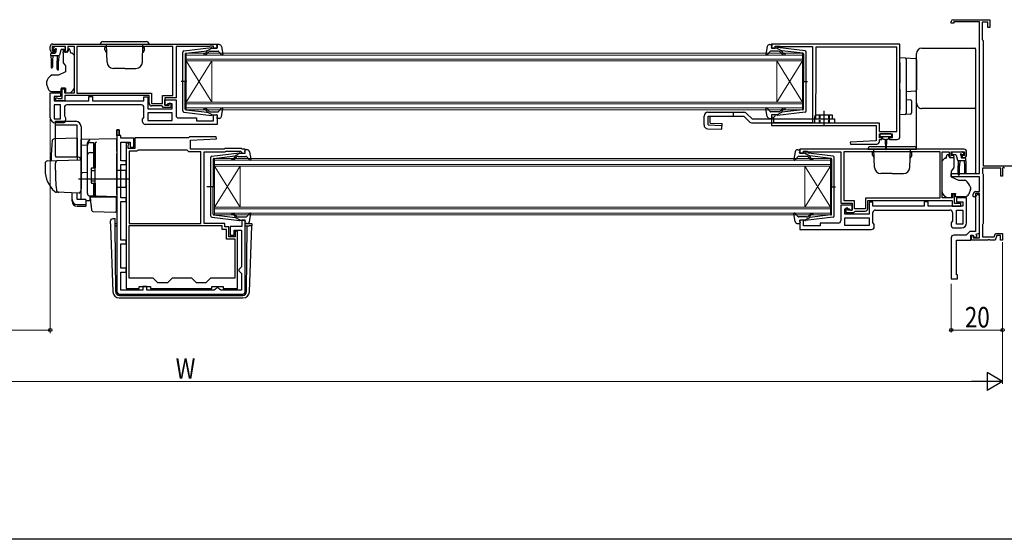
# Model space of a CAD drawing. Extents: x 0 to 990, y 0 to 1602.
# Drawn here: x 409 to 793, y 0 to 203 of the extents above; entities that cross this region are included whole.
import ezdxf

# ---------------------------------------------------------------- set-up
doc = ezdxf.new("R2010")
doc.units = 0
doc.linetypes.add('YHIDDEN_1', pattern=[4, 3, -1])
for name, color, linetype, lineweight in [('YKK_11', 7, 'CONTINUOUS', 30), ('YKK_12', 2, 'CONTINUOUS', 13), ('YKK_13', 4, 'CONTINUOUS', 30), ('YKK_D', 6, 'CONTINUOUS', 13)]:
    doc.layers.add(name, color=color, linetype=linetype, lineweight=lineweight)
doc.layers.add('YKK_ZWAK', color=7, linetype='CONTINUOUS')
doc.styles.add('text-b', font='extslim2.shx', dxfattribs={"width": 0.8, "bigfont": 'extfont2.shx'})

msp = doc.modelspace()

# ---------------------------------------------------------------- linework, layer by layer
at = {"layer": 'YKK_11', "linetype": 'ByBlock', "lineweight": -2, "ltscale": 0.5}
for p, q in [((772.37, 201.18), (772.37, 201.88)), ((773.37, 201.18), (772.37, 201.18)), ((773.07, 202.58), (787.37, 202.58)), ((783.37, 201.68), (773.37, 201.68)), ((773.37, 201.68), (773.37, 201.18)), ((783.37, 142.58), (783.37, 201.68)), ((786.57, 201.58), (784.47, 201.58)), ((784.47, 201.58), (784.47, 194.77)), ((786.57, 199.58), (786.57, 201.58)), ((787.37, 199.58), (786.57, 199.58)), ((787.37, 202.58), (787.37, 199.58)), ((421.37, 190.88), (421.37, 192.08)), ((427.37, 192.08), (422.17, 192.08)), ((422.17, 192.08), (422.17, 190.58)), ((422.37, 193.08), (486.37, 193.08)), ((427.37, 190.58), (427.37, 192.08)), ((430.87, 192.08), (428.17, 192.08)), ((428.17, 192.08), (428.17, 190.88)), ((430.87, 174.08), (430.87, 192.08)), ((469.07, 192.18), (431.77, 192.18)), ((469.07, 192.18), (431.77, 192.18)), ((431.77, 192.18), (431.77, 173.98)), ((469.07, 172.98), (469.07, 192.18)), ((483.07, 192.08), (470.37, 192.08)), ((470.37, 192.08), (470.37, 172.08)), ((483.29, 192.18), (483.07, 192.08)), ((483.52, 192.28), (483.29, 192.18)), ((484.97, 192.28), (483.52, 192.28)), ((484.97, 191.48), (484.97, 192.28)), ((486.37, 193.08), (486.37, 191.48)), ((752.37, 193.08), (702.37, 193.08)), ((702.37, 193.08), (702.37, 191.48)), ((703.77, 191.48), (703.77, 192.28)), ((703.77, 192.28), (705.34, 192.28)), ((705.34, 192.28), (705.5, 192.23)), ((705.5, 192.23), (705.67, 192.18)), ((705.67, 192.18), (718.37, 192.18)), ((718.37, 192.18), (718.37, 162.38)), ((751.17, 191.88), (719.67, 191.88)), ((719.67, 191.88), (719.67, 173.98)), ((751.17, 158.98), (751.17, 191.88)), ((751.17, 158.98), (751.17, 191.88)), ((752.37, 156.88), (752.37, 193.08)), ((784.47, 194.77), (784.62, 194.57)), ((784.62, 194.57), (784.77, 194.38)), ((784.77, 194.38), (784.77, 145.58)), ((422.17, 190.58), (422.97, 190.58)), ((422.87, 189.88), (422.37, 189.88)), ((423.27, 190.28), (422.87, 189.88)), ((422.97, 190.58), (423.27, 190.28)), ((426.27, 190.28), (426.57, 190.58)), ((426.67, 189.88), (426.27, 190.28)), ((426.57, 190.58), (427.37, 190.58)), ((427.17, 189.88), (426.67, 189.88)), ((486.37, 191.48), (484.97, 191.48)), ((702.37, 191.48), (703.77, 191.48)), ((421.37, 164.38), (421.37, 174.08)), ((421.37, 174.08), (425.37, 174.08)), ((425.37, 174.08), (425.37, 172.58)), ((426.07, 171.88), (426.07, 175.58)), ((426.07, 175.58), (426.87, 175.58)), ((426.87, 175.58), (426.87, 174.08)), ((426.87, 174.08), (430.87, 174.08)), ((459.87, 173.08), (427.07, 173.08)), ((427.07, 173.08), (427.07, 170.88)), ((431.77, 173.98), (460.77, 173.98)), ((459.87, 169.98), (459.87, 173.08)), ((460.77, 173.98), (460.77, 169.88)), ((465.07, 169.88), (465.07, 172.98)), ((465.07, 172.98), (469.07, 172.98)), ((719.57, 173.76), (719.47, 173.53)), ((719.47, 173.53), (719.47, 165.38)), ((719.67, 173.98), (719.57, 173.76)), ((425.37, 172.58), (422.87, 172.58)), ((422.87, 172.58), (422.87, 170.88)), ((422.87, 170.88), (436.37, 170.88)), ((425.37, 169.38), (422.87, 169.38)), ((422.87, 169.38), (422.87, 163.88)), ((423.57, 170.88), (423.57, 172.08)), ((423.57, 172.08), (423.97, 172.08)), ((427.07, 170.88), (423.57, 170.88)), ((423.97, 172.08), (424.19, 171.98)), ((424.19, 171.98), (424.42, 171.88)), ((424.42, 171.88), (426.07, 171.88)), ((425.37, 163.88), (425.37, 169.38)), ((425.37, 163.88), (425.37, 169.38)), ((456.87, 169.38), (427.87, 169.38)), ((436.37, 170.88), (436.37, 172.58)), ((436.37, 172.58), (437.87, 172.58)), ((437.87, 172.58), (437.87, 170.88)), ((437.87, 170.88), (457.87, 170.88)), ((457.87, 170.88), (457.87, 172.48)), ((457.87, 172.48), (459.37, 172.48)), ((459.37, 172.48), (459.37, 167.78)), ((460.77, 169.88), (465.07, 169.88)), ((464.77, 168.98), (460.87, 168.98)), ((465.07, 168.68), (464.77, 168.98)), ((470.37, 172.08), (465.97, 172.08)), ((465.97, 172.08), (465.97, 169.28)), ((465.97, 169.28), (465.97, 171.28)), ((465.97, 171.28), (470.37, 171.28)), ((465.97, 169.28), (467.67, 169.28)), ((466.67, 169.28), (465.97, 169.28)), ((467.17, 169.78), (466.67, 169.28)), ((468.87, 169.78), (467.17, 169.78)), ((467.67, 169.28), (467.67, 170.08)), ((467.67, 170.08), (468.37, 170.08)), ((468.37, 170.08), (468.37, 168.38)), ((468.87, 167.78), (468.87, 169.78)), ((470.37, 171.28), (470.37, 165.28)), ((426.87, 168.38), (426.87, 165.1)), ((426.87, 165.1), (427.37, 164.38)), ((457.87, 164.5), (457.87, 168.38)), ((459.37, 167.78), (468.87, 167.78)), ((468.87, 166.28), (459.37, 166.28)), ((468.87, 166.28), (459.37, 166.28)), ((459.37, 166.28), (459.37, 163.28)), ((465.37, 168.38), (465.07, 168.68)), ((468.37, 168.38), (465.37, 168.38)), ((468.87, 163.28), (468.87, 166.28)), ((484.97, 163.18), (484.97, 165.48)), ((484.97, 165.48), (486.37, 165.48)), ((486.37, 165.48), (486.37, 161.78)), ((703.77, 165.48), (702.37, 165.48)), ((702.37, 165.48), (702.37, 161.38)), ((703.47, 164.78), (703.77, 165.08)), ((703.77, 165.08), (703.77, 165.48)), ((719.47, 165.38), (719.07, 164.69)), ((422.87, 163.88), (425.37, 163.88)), ((426.37, 162.38), (423.37, 162.38)), ((427.37, 164.38), (427.37, 163.38)), ((457.37, 163.78), (457.87, 164.5)), ((457.37, 162.78), (457.37, 163.78)), ((486.37, 161.78), (458.37, 161.78)), ((459.37, 163.28), (468.87, 163.28)), ((471.37, 164.28), (478.37, 164.28)), ((478.37, 164.28), (478.37, 163.18)), ((478.37, 163.18), (484.97, 163.18)), ((702.37, 161.38), (743.07, 161.38)), ((703.27, 164.58), (703.47, 164.78)), ((703.27, 162.38), (703.27, 164.58)), ((718.37, 162.38), (703.27, 162.38)), ((719.07, 164.69), (719.07, 162.38)), ((719.07, 162.38), (744.27, 162.38)), ((743.07, 161.38), (743.07, 155.38)), ((744.27, 162.38), (744.27, 158.98)), ((447.37, 159.68), (447.37, 96.58)), ((448.17, 159.68), (447.37, 159.68)), ((448.17, 157.38), (448.17, 159.68)), ((448.87, 157.38), (448.17, 157.38)), ((448.87, 156.38), (448.87, 157.38)), ((744.27, 158.98), (751.17, 158.98)), ((744.37, 156.58), (744.37, 158.08)), ((744.37, 158.08), (749.37, 158.08)), ((749.37, 158.08), (749.37, 156.58)), ((453.87, 156.38), (448.87, 156.38)), ((448.87, 147.58), (448.87, 154.88)), ((448.87, 154.88), (452.47, 154.88)), ((450.97, 154.38), (450.97, 97.78)), ((451.97, 154.38), (450.97, 154.38)), ((451.77, 153.53), (451.87, 153.76)), ((451.77, 152.38), (451.77, 153.53)), ((451.87, 153.76), (451.97, 153.98)), ((451.97, 153.98), (451.97, 154.38)), ((452.47, 154.88), (452.47, 152.88)), ((453.87, 152.88), (453.87, 156.38)), ((475.27, 156.58), (454.37, 156.58)), ((454.37, 156.58), (454.37, 152.38)), ((475.57, 156.88), (475.27, 156.58)), ((486.06, 156.88), (475.57, 156.88)), ((476.07, 155.58), (486.08, 156.11)), ((476.07, 152.08), (476.07, 155.58)), ((486.08, 156.11), (486.06, 156.88)), ((743.07, 155.38), (733.06, 154.86)), ((733.06, 154.86), (733.08, 154.08)), ((733.08, 154.08), (743.37, 154.08)), ((745.37, 156.58), (744.37, 156.58)), ((744.37, 155.08), (744.37, 155.88)), ((744.37, 155.88), (745.37, 155.88)), ((745.37, 155.88), (745.37, 156.58)), ((749.37, 156.58), (748.37, 156.58)), ((748.37, 156.58), (748.37, 155.88)), ((748.37, 155.88), (751.37, 155.88)), ((454.37, 152.38), (451.77, 152.38)), ((452.17, 151.38), (452.17, 123.18)), ((452.17, 151.38), (452.17, 123.18)), ((455.07, 151.38), (452.17, 151.38)), ((452.47, 152.88), (453.87, 152.88)), ((455.33, 151.53), (455.07, 151.38)), ((455.59, 151.68), (455.33, 151.53)), ((474.77, 151.68), (455.59, 151.68)), ((475.07, 151.38), (474.77, 151.68)), ((475.37, 151.08), (475.07, 151.38)), ((480.07, 151.08), (475.37, 151.08)), ((489.07, 152.08), (476.07, 152.08)), ((480.07, 123.18), (480.07, 151.08)), ((481.37, 123.18), (481.37, 151.08)), ((481.37, 151.08), (489.48, 151.08)), ((489.37, 152.38), (489.07, 152.08)), ((495.87, 152.38), (489.37, 152.38)), ((489.48, 151.08), (489.78, 151.38)), ((489.78, 151.38), (495.45, 151.38)), ((495.45, 151.38), (495.88, 150.95)), ((496.17, 152.08), (495.87, 152.38)), ((495.88, 150.95), (495.97, 150.76)), ((495.97, 150.76), (496.27, 150.48)), ((497.37, 152.08), (496.17, 152.08)), ((496.27, 150.48), (497.37, 150.48)), ((497.37, 150.48), (497.37, 152.08)), ((777.37, 152.08), (713.37, 152.08)), ((713.37, 152.08), (713.37, 150.48)), ((713.37, 150.48), (714.77, 150.48)), ((714.77, 150.48), (714.77, 151.28)), ((714.77, 151.28), (716.22, 151.28)), ((716.22, 151.28), (716.45, 151.18)), ((716.45, 151.18), (716.67, 151.08)), ((716.67, 151.08), (729.37, 151.08)), ((729.37, 151.08), (729.37, 131.08)), ((730.67, 151.18), (767.97, 151.18)), ((730.67, 151.18), (767.97, 151.18)), ((730.67, 131.98), (730.67, 151.18)), ((767.97, 151.18), (767.97, 132.98)), ((768.87, 133.08), (768.87, 151.08)), ((768.87, 151.08), (771.57, 151.08)), ((771.57, 151.08), (771.57, 149.88)), ((772.37, 149.58), (772.37, 151.08)), ((772.37, 151.08), (777.57, 151.08)), ((777.57, 151.08), (777.57, 149.58)), ((778.37, 149.88), (778.37, 151.08)), ((450.97, 147.58), (448.87, 147.58)), ((448.87, 133.18), (448.87, 146.08)), ((448.87, 146.08), (450.97, 146.08)), ((450.97, 146.08), (450.97, 147.58)), ((773.17, 149.58), (772.37, 149.58)), ((772.57, 148.88), (773.07, 148.88)), ((773.07, 148.88), (773.47, 149.28)), ((773.47, 149.28), (773.17, 149.58)), ((776.77, 149.58), (776.47, 149.28)), ((776.47, 149.28), (776.87, 148.88)), ((777.57, 149.58), (776.77, 149.58)), ((776.87, 148.88), (777.37, 148.88)), ((772.37, 141.28), (772.37, 142.58)), ((772.37, 142.58), (783.37, 142.58)), ((791.67, 144.68), (784.57, 144.68)), ((784.57, 144.68), (784.57, 142.73)), ((784.57, 142.73), (784.67, 142.55)), ((784.67, 142.55), (784.77, 142.38)), ((784.77, 145.58), (819.37, 145.58)), ((784.77, 142.38), (784.77, 123.08)), ((791.67, 141.58), (791.67, 144.68)), ((792.67, 144.93), (792.37, 144.75)), ((792.37, 144.75), (792.37, 141.58)), ((793.1, 144.68), (792.67, 144.93)), ((783.37, 141.28), (772.37, 141.28)), ((783.37, 135.58), (783.37, 141.28)), ((792.37, 141.58), (791.67, 141.58)), ((773.67, 134.58), (772.87, 134.58)), ((772.87, 134.58), (772.87, 133.08)), ((773.67, 130.88), (773.67, 134.58)), ((780.97, 133.68), (780.97, 134.58)), ((783.37, 134.78), (781.77, 134.78)), ((781.77, 134.78), (781.77, 133.88)), ((781.97, 135.58), (783.37, 135.58)), ((783.37, 133.88), (782.87, 134.38)), ((783.37, 117.48), (783.37, 134.78)), ((450.97, 133.18), (448.87, 133.18)), ((448.87, 116.68), (448.87, 131.68)), ((448.87, 131.68), (450.97, 131.68)), ((450.97, 131.68), (450.97, 133.18)), ((729.37, 131.08), (733.77, 131.08)), ((734.67, 131.98), (730.67, 131.98)), ((733.77, 131.08), (733.77, 128.28)), ((734.67, 128.88), (734.67, 131.98)), ((767.97, 132.98), (738.97, 132.98)), ((738.97, 132.98), (738.97, 128.88)), ((739.87, 128.98), (739.87, 132.08)), ((739.87, 132.08), (772.67, 132.08)), ((741.87, 131.48), (740.37, 131.48)), ((740.37, 131.48), (740.37, 126.78)), ((741.87, 129.88), (741.87, 131.48)), ((763.37, 131.58), (761.87, 131.58)), ((761.87, 131.58), (761.87, 129.88)), ((763.37, 129.88), (763.37, 131.58)), ((772.87, 133.08), (768.87, 133.08)), ((772.67, 132.08), (772.67, 129.88)), ((775.32, 130.88), (773.67, 130.88)), ((778.37, 133.08), (774.37, 133.08)), ((774.37, 133.08), (774.37, 131.58)), ((774.37, 131.58), (776.87, 131.58)), ((775.55, 130.98), (775.32, 130.88)), ((775.77, 131.08), (775.55, 130.98)), ((776.17, 131.08), (775.77, 131.08)), ((776.17, 129.88), (776.17, 131.08)), ((776.87, 131.58), (776.87, 129.88)), ((778.37, 123.38), (778.37, 133.08)), ((781.27, 133.38), (780.97, 133.68)), ((781.77, 133.88), (781.27, 133.38)), ((781.87, 133.38), (781.87, 119.98)), ((783.37, 119.4), (783.37, 133.88)), ((733.77, 130.28), (729.37, 130.28)), ((729.37, 130.28), (729.37, 124.28)), ((730.87, 126.78), (730.87, 128.78)), ((730.87, 128.78), (732.57, 128.78)), ((740.37, 126.78), (730.87, 126.78)), ((732.07, 129.08), (731.37, 129.08)), ((731.37, 129.08), (731.37, 127.38)), ((731.37, 127.38), (734.37, 127.38)), ((732.07, 128.28), (732.07, 129.08)), ((733.77, 128.28), (732.07, 128.28)), ((732.57, 128.78), (733.07, 128.28)), ((733.07, 128.28), (733.77, 128.28)), ((733.77, 128.28), (733.77, 130.28)), ((734.37, 127.38), (734.67, 127.68)), ((738.97, 128.88), (734.67, 128.88)), ((734.67, 127.68), (734.97, 127.98)), ((734.97, 127.98), (738.87, 127.98)), ((761.87, 129.88), (741.87, 129.88)), ((741.87, 123.5), (741.87, 127.38)), ((742.87, 128.38), (771.87, 128.38)), ((776.87, 129.88), (763.37, 129.88)), ((772.67, 129.88), (776.17, 129.88)), ((772.87, 127.38), (772.87, 124.1)), ((774.37, 122.88), (774.37, 128.38)), ((774.37, 122.88), (774.37, 128.38)), ((774.37, 128.38), (776.87, 128.38)), ((776.87, 128.38), (776.87, 122.88)), ((452.17, 123.18), (480.07, 123.18)), ((489.37, 123.18), (481.37, 123.18)), ((489.37, 121.78), (489.37, 123.18)), ((497.37, 124.48), (495.97, 124.48)), ((495.97, 124.48), (495.97, 121.98)), ((497.37, 96.58), (497.37, 124.48)), ((714.77, 124.48), (713.37, 124.48)), ((713.37, 124.48), (713.37, 120.78)), ((714.77, 122.18), (714.77, 124.48)), ((728.37, 123.28), (721.37, 123.28)), ((721.37, 123.28), (721.37, 122.18)), ((730.87, 125.28), (740.37, 125.28)), ((730.87, 125.28), (740.37, 125.28)), ((730.87, 122.28), (730.87, 125.28)), ((740.37, 125.28), (740.37, 122.28)), ((742.37, 122.78), (741.87, 123.5)), ((742.37, 121.78), (742.37, 122.78)), ((772.87, 124.1), (772.37, 123.38)), ((772.37, 123.38), (772.37, 122.38)), ((776.87, 122.88), (774.37, 122.88)), ((784.67, 122.91), (784.57, 122.73)), ((784.77, 123.08), (784.67, 122.91)), ((488.37, 122.18), (451.97, 122.18)), ((488.37, 122.18), (451.97, 122.18)), ((451.97, 122.18), (451.97, 101.88)), ((488.37, 120.78), (488.37, 122.18)), ((489.97, 120.78), (488.37, 120.78)), ((490.97, 121.78), (489.37, 121.78)), ((489.97, 116.98), (489.97, 120.78)), ((490.97, 117.98), (490.97, 121.78)), ((495.97, 121.98), (491.47, 121.98)), ((491.47, 121.98), (491.47, 118.58)), ((492.97, 118.58), (492.97, 120.48)), ((492.97, 120.48), (495.87, 120.48)), ((494.37, 120.18), (493.47, 120.18)), ((493.47, 120.18), (493.47, 117.98)), ((494.37, 97.78), (494.37, 120.18)), ((495.87, 120.48), (495.87, 106.18)), ((713.37, 120.78), (741.37, 120.78)), ((721.37, 122.18), (714.77, 122.18)), ((740.37, 122.28), (730.87, 122.28)), ((773.37, 121.38), (776.37, 121.38)), ((779.57, 119.98), (778.17, 118.58)), ((781.87, 119.98), (779.57, 119.98)), ((782.11, 118.95), (783.37, 119.4)), ((782.45, 118.01), (782.11, 118.95)), ((784.57, 122.73), (784.57, 117.98)), ((789.13, 117.98), (789.6, 119.28)), ((789.6, 119.28), (792.37, 119.28)), ((792.37, 119.28), (792.37, 116.58)), ((450.97, 116.68), (448.87, 116.68)), ((448.87, 105.68), (448.87, 115.18)), ((448.87, 115.18), (450.97, 115.18)), ((450.97, 115.18), (450.97, 116.68)), ((493.37, 116.98), (489.97, 116.98)), ((493.47, 117.98), (490.97, 117.98)), ((491.47, 118.58), (492.97, 118.58)), ((493.37, 101.88), (493.37, 116.98)), ((772.37, 117.58), (772.37, 101.58)), ((778.17, 118.58), (773.37, 118.58)), ((774.37, 103.08), (774.37, 116.58)), ((774.37, 116.58), (779.97, 116.58)), ((779.97, 116.58), (779.97, 118.58)), ((779.97, 118.58), (780.97, 118.58)), ((780.27, 116.58), (780.27, 118.38)), ((780.27, 118.38), (780.97, 118.38)), ((786.61, 116.58), (780.27, 116.58)), ((780.97, 118.58), (781.33, 117.6)), ((780.97, 118.38), (780.97, 117.48)), ((780.97, 117.48), (783.37, 117.48)), ((781.33, 117.6), (782.45, 118.01)), ((784.57, 117.98), (789.13, 117.98)), ((786.79, 116.7), (786.61, 116.58)), ((787.34, 116.7), (786.79, 116.7)), ((787.53, 116.58), (787.34, 116.7)), ((789.47, 116.58), (787.53, 116.58)), ((790.16, 118.48), (789.47, 116.58)), ((791.57, 118.48), (790.16, 118.48)), ((791.57, 116.58), (791.57, 118.48)), ((792.37, 116.58), (791.57, 116.58)), ((450.97, 105.68), (448.87, 105.68)), ((448.87, 97.08), (448.87, 104.18)), ((448.87, 104.18), (450.97, 104.18)), ((450.97, 104.18), (450.97, 105.68)), ((495.37, 105.68), (494.87, 105.18)), ((494.87, 105.18), (494.87, 104.68)), ((494.87, 104.68), (495.37, 104.18)), ((495.87, 106.18), (495.37, 105.68)), ((495.37, 104.18), (495.87, 103.68)), ((495.87, 103.68), (495.87, 97.08)), ((451.97, 101.88), (461.37, 101.88)), ((461.37, 101.88), (463.17, 100.08)), ((463.17, 100.08), (467.17, 100.08)), ((467.17, 100.08), (468.97, 101.88)), ((468.97, 101.88), (476.37, 101.88)), ((476.37, 101.88), (478.17, 100.08)), ((478.17, 100.08), (482.17, 100.08)), ((482.17, 100.08), (483.97, 101.88)), ((483.97, 101.88), (493.37, 101.88)), ((772.37, 101.58), (774.87, 101.58)), ((774.87, 103.08), (774.37, 103.08)), ((774.87, 101.58), (774.87, 103.08)), ((457.47, 97.08), (448.87, 97.08)), ((450.97, 97.78), (455.97, 97.78)), ((455.97, 97.78), (455.97, 98.58)), ((455.97, 98.58), (460.47, 98.58)), ((458.97, 98.58), (457.47, 98.58)), ((457.47, 98.58), (457.47, 97.08)), ((458.97, 97.08), (458.97, 98.58)), ((485.27, 97.08), (458.97, 97.08)), ((460.47, 98.58), (460.47, 97.78)), ((460.47, 97.78), (484.27, 97.78)), ((484.27, 97.78), (484.27, 98.58)), ((484.27, 98.58), (488.77, 98.58)), ((485.77, 97.58), (485.27, 97.08)), ((486.27, 98.08), (485.77, 97.58)), ((486.77, 98.08), (486.27, 98.08)), ((487.27, 97.58), (486.77, 98.08)), ((487.77, 97.08), (487.27, 97.58)), ((495.87, 97.08), (487.77, 97.08)), ((488.77, 98.58), (488.77, 97.78)), ((488.77, 97.78), (494.37, 97.78)), ((448.37, 95.58), (496.37, 95.58))]:
    msp.add_line(p, q, dxfattribs=at)
at = {"layer": 'YKK_11', "linetype": 'ByBlock', "lineweight": 30, "ltscale": 0.5}
for p, q in [((447.37, 157.38), (447.37, 159.68)), ((447.37, 159.68), (448.17, 159.68)), ((448.17, 157.38), (447.37, 157.38)), ((448.17, 159.68), (448.17, 157.38)), ((448.17, 159.68), (448.17, 157.38))]:
    msp.add_line(p, q, dxfattribs=at)
at = {"layer": 'YKK_11', "linetype": 'ByBlock', "lineweight": -2, "ltscale": 0.5}
for centre, radius, start, end in [((773.07, 201.88), 0.7, 90, 180), ((422.37, 192.08), 1, 90, 180), ((422.37, 190.88), 1, 180, 270), ((427.17, 190.88), 1, 270, 360), ((427.87, 168.38), 1, 90, 180), ((456.87, 168.38), 1, 0, 90), ((460.87, 169.98), 1, 180, 270), ((471.37, 165.28), 1, 180, 270), ((423.37, 164.38), 2, 180, 270), ((426.37, 163.38), 1, 270, 360), ((458.37, 162.78), 1, 180, 270), ((743.37, 155.08), 1, 270.0021, 360), ((751.37, 156.88), 1, 270, 360), ((772.57, 149.88), 1, 180, 270), ((777.37, 151.08), 1, 0, 90), ((777.37, 149.88), 1, 270, 360), ((781.97, 134.58), 1, 90, 180), ((782.87, 133.38), 1, 90, 180), ((738.87, 128.98), 1, 270, 360), ((742.87, 127.38), 1, 90, 180), ((771.87, 127.38), 1, 0, 90), ((728.37, 124.28), 1, 270, 360), ((776.37, 123.38), 2, 270, 360), ((741.37, 121.78), 1, 270, 360), ((773.37, 122.38), 1, 180, 270), ((773.37, 117.58), 1, 90, 180), ((448.37, 96.58), 1, 180, 270), ((496.37, 96.58), 1, 270, 360)]:
    msp.add_arc(centre, radius, start, end, dxfattribs=at)
at = {"layer": 'YKK_12', "linetype": 'Continuous'}
for p, q in [((474.37, 189.48), (714.37, 189.48)), ((474.37, 186.48), (474.37, 189.48)), ((714.37, 188.78), (474.37, 188.78)), ((714.37, 189.48), (714.37, 186.48)), ((474.37, 187.18), (714.37, 187.18)), ((714.37, 186.48), (474.37, 186.48)), ((474.37, 186.48), (474.37, 170.48)), ((474.37, 186.48), (484.37, 170.48)), ((474.37, 170.48), (484.37, 186.48)), ((484.37, 186.48), (484.37, 170.48)), ((704.37, 186.48), (704.37, 170.48)), ((714.37, 186.48), (704.37, 170.48)), ((714.37, 170.48), (704.37, 186.48)), ((714.37, 186.48), (714.37, 170.48)), ((474.37, 170.48), (714.37, 170.48)), ((474.37, 167.48), (474.37, 170.48)), ((714.37, 169.78), (474.37, 169.78)), ((714.37, 170.48), (714.37, 167.48)), ((474.37, 168.18), (714.37, 168.18)), ((714.37, 167.48), (474.37, 167.48)), ((485.37, 148.48), (725.37, 148.48)), ((485.37, 145.48), (485.37, 148.48)), ((725.37, 147.78), (485.37, 147.78)), ((485.37, 146.18), (725.37, 146.18)), ((725.37, 148.48), (725.37, 145.48)), ((725.37, 145.48), (485.37, 145.48)), ((485.37, 145.48), (485.37, 129.48)), ((485.37, 145.48), (495.37, 129.48)), ((485.37, 129.48), (495.37, 145.48)), ((495.37, 145.48), (495.37, 129.48)), ((715.37, 145.48), (715.37, 129.48)), ((725.37, 145.48), (715.37, 129.48)), ((725.37, 129.48), (715.37, 145.48)), ((725.37, 145.48), (725.37, 129.48)), ((485.37, 129.48), (725.37, 129.48)), ((485.37, 126.48), (485.37, 129.48)), ((725.37, 128.78), (485.37, 128.78)), ((485.37, 127.18), (725.37, 127.18)), ((725.37, 129.48), (725.37, 126.48)), ((725.37, 126.48), (485.37, 126.48))]:
    msp.add_line(p, q, dxfattribs=at)
at = {"layer": 'YKK_13'}
for p, q in [((422.51, 191.49), (423.01, 191.99)), ((426.82, 192.08), (423.22, 192.08)), ((421.62, 188.58), (421.62, 189.28)), ((421.62, 188.58), (424.65, 188.58)), ((421.62, 188.58), (421.72, 186.58)), ((421.92, 189.58), (423.22, 189.58)), ((422.32, 188.58), (422.22, 186.58)), ((423.06, 190.98), (422.72, 190.98)), ((423.52, 190.52), (423.52, 189.88)), ((424.02, 188.58), (424.12, 186.58)), ((424.72, 188.59), (424.62, 186.58)), ((425.46, 190.76), (424.94, 188.8)), ((426.82, 190.98), (425.75, 190.98)), ((428, 189.88), (426.37, 189.88)), ((426.37, 189.58), (426.37, 189.88)), ((426.37, 189.58), (426.37, 185.95)), ((427.12, 191.78), (427.12, 191.28)), ((428.97, 191.08), (428.47, 191.08)), ((428.47, 191.08), (428.47, 190.88)), ((429.37, 189.58), (428.97, 191.08)), ((429.66, 189.58), (429.37, 189.58)), ((430.72, 188.73), (430.02, 189.43)), ((430.87, 177.52), (430.87, 188.37)), ((758.87, 188.18), (758.87, 189.44)), ((760.87, 191.44), (781.57, 191.44)), ((781.87, 191.14), (781.87, 189.88)), ((421.72, 186.58), (421.72, 184.03)), ((422.22, 186.58), (422.22, 184.03)), ((424.12, 183.23), (424.12, 186.58)), ((424.62, 183.23), (424.62, 186.58)), ((426.49, 185.63), (427.37, 184.58)), ((427.37, 184.58), (427.37, 182.28)), ((752.37, 187.78), (754.4, 187.66)), ((752.37, 185.78), (752.37, 187.78)), ((752.37, 185.78), (752.37, 180.43)), ((754.4, 187.66), (758.4, 187.41)), ((754.87, 187.16), (754.87, 185.66)), ((754.87, 185.66), (754.87, 180.43)), ((758.87, 186.91), (758.87, 185.42)), ((758.87, 185.42), (758.87, 176.69)), ((424.58, 180.98), (422.04, 180.98)), ((427.37, 182.28), (424.58, 180.98)), ((752.37, 180.43), (752.37, 177.96)), ((754.87, 180.43), (754.87, 177.67)), ((419.87, 178.16), (419.87, 177.55)), ((419.9, 177.38), (420.56, 175.57)), ((430.87, 176.51), (430.87, 177.52)), ((758.87, 176.69), (758.87, 175.2)), ((421.97, 174.58), (425.67, 174.58)), ((425.67, 175.88), (425.67, 175.58)), ((427.27, 175.88), (425.67, 175.88)), ((425.67, 174.58), (425.67, 175.58)), ((427.27, 175.88), (427.27, 174.08)), ((427.27, 174.08), (429.27, 174.08)), ((429.27, 174.08), (430.28, 175.09)), ((752.37, 175.5), (752.37, 167.48)), ((754.87, 175.47), (754.87, 167.6)), ((758.4, 174.7), (754.87, 174.48)), ((754.87, 171.48), (756.4, 171.39)), ((756.87, 170.89), (756.87, 166.23)), ((758.87, 169.32), (758.87, 169.98)), ((758.87, 163.89), (758.87, 169.32)), ((687.37, 166.48), (687.37, 164.98)), ((691.57, 164.98), (693.73, 162.82)), ((692.63, 166.04), (694.79, 163.88)), ((752.37, 165.48), (752.37, 167.48)), ((754.4, 165.61), (752.37, 165.48)), ((756.4, 165.73), (754.4, 165.61)), ((754.87, 167.6), (754.87, 166.1)), ((781.87, 168.28), (781.87, 167.62)), ((781.87, 167.62), (781.87, 164.03)), ((694.79, 162.38), (726.87, 162.38)), ((724.87, 163.88), (724.87, 162.38)), ((758.87, 152.08), (758.87, 163.89)), ((781.87, 164.03), (781.87, 142.97)), ((744.57, 157.78), (744.57, 157.28)), ((748.87, 158.08), (744.87, 158.08)), ((749.17, 157.28), (749.17, 157.78)), ((431.87, 156.42), (423.04, 156.11)), ((431.87, 156.42), (431.87, 147.92)), ((447.37, 156.17), (433.37, 155.93)), ((433.37, 153.7), (433.37, 155.93)), ((433.37, 155.47), (433.37, 155.48)), ((433.37, 155.27), (433.37, 155.47)), ((433.37, 153.7), (435.87, 153.73)), ((433.37, 142.52), (433.37, 153.7)), ((435.87, 153.8), (435.87, 154.59)), ((435.87, 134.84), (435.87, 153.8)), ((438.87, 154.32), (438.87, 154.36)), ((438.87, 150.68), (438.87, 154.32)), ((447.37, 151.38), (447.37, 156.17)), ((744.87, 156.98), (748.87, 156.98)), ((745.62, 156.98), (745.62, 156.38)), ((746.02, 155.98), (746.62, 155.98)), ((746.62, 155.98), (746.72, 152.03)), ((747.12, 155.98), (747.02, 152.03)), ((747.12, 155.98), (747.72, 155.98)), ((748.12, 156.38), (748.12, 156.98)), ((438.87, 153.01), (438.87, 152.56)), ((438.87, 150.2), (438.87, 150.68)), ((438.87, 134.75), (438.87, 150.2)), ((447.37, 151.38), (447.37, 150.41)), ((447.37, 134.47), (447.37, 150.41)), ((770.37, 148.58), (770.77, 150.08)), ((770.77, 150.08), (771.27, 150.08)), ((771.27, 150.08), (771.27, 149.88)), ((772.62, 150.78), (772.62, 150.28)), ((772.92, 151.08), (776.52, 151.08)), ((772.92, 149.98), (773.99, 149.98)), ((774.28, 149.76), (774.8, 147.8)), ((776.68, 149.98), (777.02, 149.98)), ((777.23, 150.49), (776.73, 150.99)), ((419.37, 146.52), (419.37, 143.97)), ((420.33, 147.52), (424.12, 147.65)), ((423.37, 143.97), (423.37, 146.68)), ((432.37, 148.97), (423.5, 148.97)), ((424.12, 147.65), (432.85, 147.96)), ((433.37, 147.46), (433.37, 136.97)), ((768.87, 136.52), (768.87, 147.37)), ((769.01, 147.73), (769.72, 148.43)), ((770.08, 148.58), (770.37, 148.58)), ((771.74, 148.88), (773.37, 148.88)), ((773.37, 148.88), (773.37, 144.95)), ((775.02, 147.59), (775.12, 145.58)), ((778.12, 147.58), (775.09, 147.58)), ((775.72, 147.58), (775.62, 145.58)), ((776.22, 149.52), (776.22, 148.88)), ((777.82, 148.58), (776.52, 148.58)), ((777.42, 147.58), (777.52, 145.58)), ((778.12, 147.58), (778.02, 145.58)), ((778.12, 147.58), (778.12, 148.28)), ((433.37, 143.67), (433.37, 144.27)), ((433.37, 142.67), (433.37, 143.27)), ((435.87, 142.97), (433.37, 142.93)), ((433.37, 139.18), (433.37, 142.93)), ((433.37, 142.16), (433.37, 142.52)), ((433.37, 141.19), (433.37, 142.16)), ((438.87, 144.97), (438.87, 145.47)), ((450.87, 143.77), (447.37, 143.83)), ((450.87, 143.77), (450.87, 137.17)), ((773.25, 144.63), (772.37, 143.58)), ((772.37, 143.58), (772.37, 141.28)), ((772.37, 142.58), (781.57, 142.58)), ((775.12, 142.23), (775.12, 145.58)), ((775.62, 142.23), (775.62, 145.58)), ((777.52, 145.58), (777.52, 143.03)), ((778.02, 145.58), (778.02, 143.03)), ((781.87, 142.97), (781.87, 142.88)), ((451.87, 140.47), (432.37, 140.47)), ((433.37, 141.15), (433.37, 141.19)), ((433.37, 139.67), (433.37, 140.27)), ((433.37, 138.67), (433.37, 139.27)), ((433.37, 138.67), (433.37, 139.27)), ((433.37, 138.67), (433.37, 139.27)), ((433.37, 138.35), (433.37, 139.18)), ((433.37, 138.67), (433.37, 136.97)), ((433.37, 138.67), (433.37, 136.97)), ((433.37, 132.61), (433.37, 138.35)), ((438.87, 138.27), (438.87, 138.77)), ((772.37, 141.28), (775.16, 139.98)), ((775.16, 139.98), (777.7, 139.98)), ((424.63, 135.28), (423.78, 135.31)), ((432.62, 135), (423.8, 135.31)), ((429.87, 132.47), (429.87, 135.1)), ((431.87, 132.47), (431.87, 135.03)), ((433.33, 136.72), (433.14, 135.42)), ((433.37, 136.97), (433.33, 136.72)), ((438.87, 134.25), (438.87, 134.75)), ((450.87, 137.17), (447.37, 137.11)), ((447.37, 134.47), (447.37, 133.47)), ((768.87, 135.51), (768.87, 136.52)), ((772.47, 134.88), (774.07, 134.88)), ((772.47, 134.88), (772.47, 133.08)), ((774.07, 134.88), (774.07, 134.58)), ((774.07, 133.58), (774.07, 134.58)), ((779.84, 136.38), (779.18, 134.57)), ((779.87, 137.16), (779.87, 136.55)), ((429.87, 131.8), (429.87, 132.47)), ((435.27, 132.47), (431.87, 132.47)), ((431.87, 130.52), (435.27, 130.52)), ((435.27, 132.47), (435.27, 130.52)), ((435.27, 132.08), (436.83, 132.06)), ((435.27, 130.52), (435.27, 129.86)), ((439.35, 133.75), (436.83, 133.84)), ((436.83, 133.84), (436.83, 132.06)), ((437.34, 130.32), (437.07, 133.47)), ((437.07, 133.47), (437.1, 133.47)), ((437.1, 133.47), (447.07, 133.47)), ((447.37, 133.47), (439.35, 133.75)), ((446.37, 133.51), (447.37, 133.47)), ((447.07, 133.47), (447.07, 130.13)), ((770.47, 133.08), (769.45, 134.09)), ((772.47, 133.08), (770.47, 133.08)), ((777.77, 133.58), (774.07, 133.58)), ((431.87, 129.86), (435.27, 129.86)), ((437.38, 129.86), (437.34, 130.32)), ((437.53, 128.25), (437.38, 129.86)), ((438.01, 127.79), (446.76, 127.48)), ((447.07, 130.13), (447.07, 129.49)), ((447.07, 129.49), (447.07, 127.78)), ((444.86, 123.05), (444.89, 124.09)), ((444.86, 123.05), (444.89, 122.18)), ((445.89, 125.05), (446.61, 125.05)), ((445.89, 125.05), (446.61, 125.05)), ((445.89, 125.05), (445.89, 125.05)), ((446.62, 124.18), (446.61, 125.05)), ((446.62, 123.7), (446.62, 124.18)), ((446.63, 122.18), (446.62, 123.7)), ((446.62, 123.08), (447.37, 123.08)), ((497.37, 123.08), (499.38, 123.08)), ((499.88, 123.05), (499.85, 122.18)), ((444.89, 122.18), (445.78, 96.49)), ((446.86, 96.57), (446.63, 122.18)), ((446.63, 122.18), (447.37, 122.18)), ((497.37, 122.18), (498.11, 122.18)), ((497.88, 96.57), (498.11, 122.18)), ((498.11, 122.18), (498.85, 122.18)), ((499.85, 122.18), (498.85, 122.18)), ((498.95, 96.49), (499.85, 122.18)), ((448.36, 95.08), (448.28, 95.08)), ((448.28, 94.08), (496.45, 94.08)), ((448.36, 95.08), (496.38, 95.08)), ((496.45, 95.08), (496.38, 95.08))]:
    msp.add_line(p, q, dxfattribs=at)
at = {"layer": 'YKK_13', "linetype": 'Continuous', "ltscale": 0.5}
for p, q in [((440.87, 193.08), (459.87, 193.08)), ((441.87, 194.08), (458.87, 194.08)), ((443.49, 185.99), (443.24, 193.08)), ((457.25, 185.99), (457.5, 193.08)), ((443.25, 191.78), (442.67, 191.78)), ((442.67, 190.78), (442.67, 191.78)), ((442.67, 190.78), (443.32, 189.66)), ((458.07, 190.78), (457.42, 189.66)), ((457.49, 191.78), (458.07, 191.78)), ((458.07, 190.78), (458.07, 191.78)), ((450.37, 183.58), (445.99, 183.58)), ((450.37, 183.58), (454.75, 183.58)), ((739.87, 152.08), (758.87, 152.08)), ((740.87, 153.08), (757.87, 153.08)), ((742.25, 150.78), (741.67, 150.78)), ((741.67, 149.78), (741.67, 150.78)), ((741.67, 149.78), (742.32, 148.66)), ((742.49, 144.99), (742.24, 152.08)), ((756.25, 144.99), (756.5, 152.08)), ((757.07, 149.78), (756.42, 148.66)), ((756.49, 150.78), (757.07, 150.78)), ((757.07, 149.78), (757.07, 150.78)), ((749.37, 142.58), (744.99, 142.58)), ((749.37, 142.58), (753.75, 142.58))]:
    msp.add_line(p, q, dxfattribs=at)
at = {"layer": 'YKK_13', "ltscale": 0.5}
for p, q in [((486.46, 191.86), (486.28, 192.5)), ((487.14, 192.88), (486.57, 192.88)), ((488.12, 192.06), (488.66, 189.14)), ((700.72, 192.06), (700.17, 189.14)), ((701.7, 192.88), (702.27, 192.88)), ((702.38, 191.86), (702.56, 192.5)), ((472.97, 167.03), (472.97, 189.94)), ((473.41, 190.43), (484.15, 191.68)), ((473.97, 189.21), (473.97, 178.48)), ((474.23, 189.51), (482.47, 190.47)), ((482.48, 190.12), (482.16, 189.74)), ((484.47, 191.48), (482.47, 190.47)), ((482.54, 189.42), (482.97, 189.92)), ((483.73, 190.28), (486.74, 190.28)), ((484.47, 191.48), (486.17, 191.48)), ((486.96, 190.18), (488.15, 188.88)), ((701.88, 190.18), (700.69, 188.88)), ((705.1, 190.28), (702.1, 190.28)), ((704.37, 191.48), (702.67, 191.48)), ((704.37, 191.48), (706.37, 190.47)), ((715.43, 190.43), (704.68, 191.68)), ((706.29, 189.42), (705.87, 189.92)), ((706.35, 190.12), (706.68, 189.74)), ((714.6, 189.51), (706.37, 190.47)), ((714.87, 189.21), (714.87, 178.48)), ((715.87, 167.03), (715.87, 189.94)), ((474.55, 178.48), (472.42, 178.48)), ((473.97, 167.75), (473.97, 178.48)), ((714.29, 178.48), (716.42, 178.48)), ((714.87, 167.75), (714.87, 178.48)), ((473.41, 166.53), (484.15, 165.28)), ((474.23, 167.45), (482.47, 166.49)), ((482.48, 166.84), (482.16, 167.22)), ((484.47, 165.48), (482.47, 166.49)), ((482.54, 167.55), (482.97, 167.04)), ((483.73, 166.68), (486.74, 166.68)), ((484.47, 165.48), (486.17, 165.48)), ((486.46, 165.1), (486.28, 164.46)), ((486.96, 166.78), (488.15, 168.08)), ((488.12, 164.9), (488.66, 167.83)), ((676.07, 161.54), (676.07, 164.98)), ((677.57, 166.48), (691.57, 166.48)), ((677.69, 164.98), (691.57, 164.98)), ((700.72, 164.9), (700.17, 167.83)), ((701.88, 166.78), (700.69, 168.08)), ((705.1, 166.68), (702.1, 166.68)), ((702.38, 165.1), (702.56, 164.46)), ((704.37, 165.48), (702.67, 165.48)), ((704.37, 165.48), (706.37, 166.49)), ((715.43, 166.53), (704.68, 165.28)), ((706.29, 167.55), (705.87, 167.04)), ((706.35, 166.84), (706.68, 167.22)), ((714.6, 167.45), (706.37, 166.49)), ((726.07, 165.38), (719.67, 165.38)), ((719.67, 163.88), (719.67, 165.38)), ((722.87, 161.48), (722.87, 167.03)), ((726.07, 163.88), (726.07, 165.38)), ((423.37, 149.47), (423.37, 162.97)), ((423.37, 162.97), (431.37, 162.97)), ((431.87, 161.47), (423.37, 161.47)), ((431.87, 148.97), (431.87, 161.47)), ((487.14, 164.08), (486.57, 164.08)), ((694.79, 163.88), (726.87, 163.88)), ((701.7, 164.08), (702.27, 164.08)), ((726.87, 163.88), (726.87, 162.38)), ((433.37, 160.97), (433.37, 136.67)), ((435.87, 134.82), (435.87, 153.7)), ((436.87, 154.7), (438.37, 154.7)), ((438.37, 144.82), (438.37, 154.72)), ((438.37, 154.2), (438.87, 154.2)), ((438.87, 154.2), (438.87, 144.82)), ((436.87, 150.76), (438.37, 150.76)), ((438.37, 150.24), (438.87, 150.24)), ((484.31, 149.43), (495.05, 150.68)), ((495.37, 150.48), (493.37, 149.47)), ((495.37, 150.48), (497.07, 150.48)), ((497.35, 150.86), (497.18, 151.5)), ((498.03, 151.88), (497.47, 151.88)), ((499.02, 151.06), (499.56, 148.14)), ((711.61, 151.06), (711.07, 148.14)), ((712.6, 151.88), (713.17, 151.88)), ((713.28, 150.86), (713.46, 151.5)), ((715.27, 150.48), (713.57, 150.48)), ((715.27, 150.48), (717.27, 149.47)), ((726.32, 149.43), (715.58, 150.68)), ((483.87, 126.03), (483.87, 148.94)), ((484.87, 148.21), (484.87, 137.48)), ((485.13, 148.51), (493.37, 149.47)), ((493.38, 149.12), (493.06, 148.74)), ((493.44, 148.42), (493.87, 148.92)), ((494.63, 149.28), (497.63, 149.28)), ((497.85, 149.18), (499.04, 147.88)), ((712.78, 149.18), (711.59, 147.88)), ((716, 149.28), (713, 149.28)), ((717.19, 148.42), (716.77, 148.92)), ((717.25, 149.12), (717.57, 148.74)), ((725.5, 148.51), (717.27, 149.47)), ((725.77, 148.21), (725.77, 137.48)), ((726.77, 126.03), (726.77, 148.94)), ((437.37, 144.52), (437.37, 139.12)), ((437.37, 143.82), (438.87, 143.82)), ((437.67, 144.82), (438.87, 144.82)), ((437.37, 139.82), (438.87, 139.82)), ((437.67, 138.82), (438.87, 138.82)), ((438.37, 133.82), (438.37, 138.82)), ((438.87, 138.82), (438.87, 134.32)), ((438.37, 134.32), (438.87, 134.32)), ((485.44, 137.48), (482.31, 137.48)), ((484.87, 126.75), (484.87, 137.48)), ((725.19, 137.48), (727.32, 137.48)), ((725.77, 126.75), (725.77, 137.48)), ((438.37, 133.82), (436.87, 133.82)), ((497.85, 125.78), (499.04, 127.08)), ((499.02, 123.9), (499.56, 126.83)), ((711.61, 123.9), (711.07, 126.83)), ((712.78, 125.78), (711.59, 127.08)), ((484.31, 125.53), (495.05, 124.28)), ((485.13, 126.45), (493.37, 125.49)), ((493.38, 125.84), (493.06, 126.22)), ((495.37, 124.48), (493.37, 125.49)), ((493.44, 126.55), (493.87, 126.04)), ((494.63, 125.68), (497.63, 125.68)), ((495.37, 124.48), (497.07, 124.48)), ((497.35, 124.1), (497.18, 123.46)), ((498.03, 123.08), (497.47, 123.08)), ((712.6, 123.08), (713.17, 123.08)), ((716, 125.68), (713, 125.68)), ((713.28, 124.1), (713.46, 123.46)), ((715.27, 124.48), (713.57, 124.48)), ((715.27, 124.48), (717.27, 125.49)), ((726.32, 125.53), (715.58, 124.28)), ((717.19, 126.55), (716.77, 126.04)), ((717.25, 125.84), (717.57, 126.22)), ((725.5, 126.45), (717.27, 125.49))]:
    msp.add_line(p, q, dxfattribs=at)
at = {"layer": 'YKK_13', "linetype": 'Continuous', "lineweight": 30}
for p, q in [((676.07, 161.54), (676.07, 164.98)), ((677.69, 161.53), (677.69, 164.98)), ((678.41, 162.28), (678.41, 164.98)), ((677.69, 161.53), (683.05, 161.38)), ((678.41, 162.28), (683.07, 162.15)), ((683.01, 159.88), (683.07, 162.15)), ((677.53, 160.04), (683.01, 159.88))]:
    msp.add_line(p, q, dxfattribs=at)
at = {"layer": 'YKK_13', "linetype": 'YHIDDEN_1', "ltscale": 0.5}
for p, q in [((720.87, 165.38), (720.87, 162.38)), ((721.17, 165.38), (721.17, 162.38)), ((724.57, 165.38), (724.57, 162.38)), ((724.87, 165.38), (724.87, 163.88))]:
    msp.add_line(p, q, dxfattribs=at)
at = {"layer": 'YKK_13'}
for centre, radius, start, end in [((423.22, 191.78), 0.3, 90, 135), ((426.82, 191.78), 0.3, 0, 90), ((421.92, 189.28), 0.3, 90, 180), ((422.72, 191.28), 0.3, 135, 270), ((423.06, 191.28), 0.3, 270, 326.9443), ((423.22, 189.88), 0.3, 270, 0), ((423.52, 190.98), 0.25, 303.0557, 146.9443), ((423.82, 190.52), 0.3, 123.0557, 180), ((424.65, 188.88), 0.3, 270, 345), ((425.75, 190.68), 0.3, 90, 165), ((426.82, 191.28), 0.3, 270, 0), ((427.17, 190.88), 1.3, 309.7152, 0), ((429.66, 189.08), 0.5, 45, 90), ((430.37, 188.37), 0.5, 0, 45), ((426.87, 185.95), 0.5, 180, 220), ((754.37, 187.16), 0.5, 0, 86.5), ((758.37, 186.91), 0.5, 0, 86.5), ((424.67, 176.83), 5, 125.7954, 162.8538), ((421.97, 184.03), 0.25, 180, 0), ((424.37, 183.23), 0.25, 180, 0), ((420.37, 178.16), 0.5, 162.8538, 180), ((420.37, 177.55), 0.5, 180, 200), ((428.87, 176.51), 2, 341.6867, 0), ((421.97, 176.08), 1.5, 200, 270), ((428.87, 176.51), 2, 315, 341.6867), ((758.37, 175.2), 0.5, 273.5, 0), ((756.37, 170.89), 0.5, 0, 86.5), ((760.87, 169.98), 2, 180.0393, 270.0393), ((754.37, 166.1), 0.5, 273.5, 0), ((756.37, 166.23), 0.5, 273.5, 0), ((781.57, 168.28), 0.3, 269.961, 359.9605), ((694.79, 163.88), 1.5, 225, 270), ((744.87, 157.78), 0.3, 90, 180), ((744.87, 157.28), 0.3, 180, 270), ((748.87, 157.78), 0.3, 0, 90), ((748.87, 157.28), 0.3, 270, 0), ((536.67, 145.47), 115, 175.1492, 178.9576), ((423.08, 155.11), 1, 92, 175.1492), ((436.87, 154.59), 1, 128.5722, 180), ((436.87, 153.8), 0.998, 91.8752, 180.0176), ((436.88, 154.58), 1.01, 92.3929, 128.6594), ((439.44, 154.31), 0.569, 98.6541, 174.8787), ((746.02, 156.38), 0.4, 180, 270), ((747.72, 156.38), 0.4, 270, 359.9978), ((746.87, 152.03), 0.15, 181.5265, 358.4731), ((772.57, 149.88), 1.3, 180, 230.2848), ((772.92, 150.78), 0.3, 90, 180), ((772.92, 150.28), 0.3, 180, 270), ((773.99, 149.68), 0.3, 15, 90), ((776.22, 149.98), 0.25, 33.0557, 236.9443), ((775.92, 149.52), 0.3, 0, 56.9443), ((776.68, 150.28), 0.3, 213.0557, 270), ((776.52, 150.78), 0.3, 45, 90), ((777.02, 150.28), 0.3, 270, 45), ((420.37, 146.52), 1, 92, 180), ((424.37, 146.68), 1, 92, 180), ((432.37, 147.97), 1, 0, 90), ((432.87, 147.46), 0.5, 0, 92), ((769.37, 147.37), 0.5, 135, 180), ((770.08, 148.08), 0.5, 90, 135), ((775.09, 147.88), 0.3, 195, 270), ((776.52, 148.88), 0.3, 180, 270), ((777.82, 148.28), 0.3, 0, 90), ((430.37, 143.87), 11, 179.4814, 229.1719), ((504.37, 143.99), 81, 180.0086, 185.5306), ((428.38, 137.05), 7.72, 44.7071, 49.6811), ((772.87, 144.95), 0.5, 320, 0), ((775.37, 142.23), 0.25, 180, 0), ((777.77, 143.03), 0.25, 180, 0), ((781.57, 142.88), 0.3, 269.9958, 359.996), ((775.07, 135.83), 5, 17.1462, 54.2046), ((423.83, 136.31), 1, 229.1719, 268), ((424.74, 136.28), 1, 185.5306, 268), ((432.64, 135.5), 0.5, 268, 351.4692), ((436.87, 134.84), 1, 180, 268), ((439.37, 134.25), 0.5, 180, 268), ((770.87, 135.51), 2, 180, 198.3133), ((770.87, 135.51), 2, 198.3133, 225), ((777.77, 135.08), 1.5, 270, 340), ((779.37, 136.55), 0.5, 340, 0), ((779.37, 137.16), 0.5, 0, 17.1462), ((433.87, 132.61), 0.5, 180, 196.5703), ((438.02, 128.29), 0.5, 185, 268.027), ((446.77, 127.78), 0.3, 268, 0), ((448.28, 96.58), 2.5, 182, 270), ((448.36, 96.58), 1.5, 180.5, 270), ((496.38, 96.58), 1.5, 270, 359.5), ((496.45, 96.58), 2.5, 270, 358)]:
    msp.add_arc(centre, radius, start, end, dxfattribs=at)
at = {"layer": 'YKK_13', "linetype": 'Continuous', "ltscale": 0.5}
for centre, radius, start, end in [((441.87, 193.08), 1, 90, 180), ((458.87, 193.08), 1, 0, 90), ((445.99, 186.08), 2.5, 182, 270), ((454.75, 186.08), 2.5, 270, 358), ((740.87, 152.08), 1, 90, 180), ((757.87, 152.08), 1, 0, 90), ((744.99, 145.08), 2.5, 182, 270), ((753.75, 145.08), 2.5, 270, 358)]:
    msp.add_arc(centre, radius, start, end, dxfattribs=at)
at = {"layer": 'YKK_13', "ltscale": 0.5}
for centre, radius, start, end in [((486.17, 191.78), 0.3, 270, 15.5654), ((486.57, 192.58), 0.3, 90, 195.5654), ((487.14, 191.88), 1, 10.5121, 90), ((701.7, 191.88), 1, 90, 169.4879), ((702.27, 192.58), 0.3, 344.4346, 90), ((702.67, 191.78), 0.3, 164.4346, 270), ((473.47, 189.94), 0.5, 96.6209, 180), ((474.27, 189.21), 0.3, 96.6209, 180), ((481.39, 189.13), 0.25, 90, 270), ((481.39, 190.38), 1, 270, 320), ((481.39, 190.38), 1.5, 270, 320), ((482.33, 190.25), 0.2, 320, 96.6209), ((483.73, 189.28), 1, 90, 140), ((484.19, 191.38), 0.3, 19.4712, 96.6209), ((486.74, 189.98), 0.3, 42.3553, 90), ((488.37, 189.08), 0.3, 222.3553, 10.5121), ((700.47, 189.08), 0.3, 169.4879, 317.6447), ((702.1, 189.98), 0.3, 90, 137.6447), ((704.65, 191.38), 0.3, 83.3791, 160.5288), ((705.1, 189.28), 1, 40, 90), ((707.44, 190.38), 1.5, 220, 270), ((706.51, 190.25), 0.2, 83.3791, 220), ((707.44, 190.38), 1, 220, 270), ((707.44, 189.13), 0.25, 270, 90), ((714.57, 189.21), 0.3, 0, 83.3791), ((715.37, 189.94), 0.5, 0, 83.3791), ((473.47, 167.03), 0.5, 180, 263.3791), ((474.27, 167.75), 0.3, 180, 263.3791), ((481.39, 167.83), 0.25, 90, 270), ((481.39, 166.58), 1.5, 40, 90), ((481.39, 166.58), 1, 40, 90), ((482.33, 166.71), 0.2, 263.3791, 40), ((483.73, 167.68), 1, 220, 270), ((484.19, 165.58), 0.3, 263.3791, 340.5288), ((486.17, 165.18), 0.3, 344.4346, 90), ((486.74, 166.98), 0.3, 270, 317.6447), ((488.37, 167.88), 0.3, 349.4879, 137.6447), ((677.57, 164.98), 1.5, 90, 180), ((691.57, 164.98), 1.5, 45, 90), ((700.47, 167.88), 0.3, 42.3553, 190.5121), ((702.1, 166.98), 0.3, 222.3553, 270), ((702.67, 165.18), 0.3, 90, 195.5654), ((704.65, 165.58), 0.3, 199.4712, 276.6209), ((705.1, 167.68), 1, 270, 320), ((707.44, 166.58), 1.5, 90, 140), ((706.51, 166.71), 0.2, 140, 276.6209), ((707.44, 166.58), 1, 90, 140), ((707.44, 167.83), 0.25, 270, 90), ((714.57, 167.75), 0.3, 276.6209, 0), ((715.37, 167.03), 0.5, 276.6209, 0), ((431.37, 160.97), 2, 0, 90), ((486.57, 164.38), 0.3, 164.4346, 270), ((487.14, 165.08), 1, 270, 349.4879), ((701.7, 165.08), 1, 190.5121, 270), ((702.27, 164.38), 0.3, 270, 15.5654), ((436.87, 153.7), 1, 90, 180), ((436.87, 149.76), 1, 90, 180), ((495.08, 150.38), 0.3, 19.4712, 96.6209), ((497.07, 150.78), 0.3, 270, 15.5654), ((497.47, 151.58), 0.3, 90, 195.5654), ((498.03, 150.88), 1, 10.5121, 90), ((712.6, 150.88), 1, 90, 169.4879), ((713.17, 151.58), 0.3, 344.4346, 90), ((713.57, 150.78), 0.3, 164.4346, 270), ((715.55, 150.38), 0.3, 83.3791, 160.5288), ((424.37, 149.47), 1, 180, 210), ((484.37, 148.94), 0.5, 96.6209, 180), ((485.17, 148.21), 0.3, 96.6209, 180), ((492.29, 148.13), 0.25, 90, 270), ((492.29, 149.38), 1, 270, 320), ((492.29, 149.38), 1.5, 270, 320), ((493.23, 149.25), 0.2, 320, 96.6209), ((494.63, 148.28), 1, 90, 140), ((497.63, 148.98), 0.3, 42.3553, 90), ((499.27, 148.08), 0.3, 222.3553, 10.5121), ((711.37, 148.08), 0.3, 169.4879, 317.6447), ((713, 148.98), 0.3, 90, 137.6447), ((716, 148.28), 1, 40, 90), ((718.34, 149.38), 1.5, 220, 270), ((717.41, 149.25), 0.2, 83.3791, 220), ((718.34, 149.38), 1, 220, 270), ((718.34, 148.13), 0.25, 270, 90), ((725.47, 148.21), 0.3, 0, 83.3791), ((726.27, 148.94), 0.5, 0, 83.3791), ((437.67, 144.52), 0.3, 90, 180), ((437.67, 139.12), 0.3, 180, 270), ((436.87, 134.82), 1, 180, 270), ((485.17, 126.75), 0.3, 180, 263.3791), ((492.29, 126.83), 0.25, 90, 270), ((492.29, 125.58), 1.5, 40, 90), ((492.29, 125.58), 1, 40, 90), ((499.27, 126.88), 0.3, 349.4879, 137.6447), ((711.37, 126.88), 0.3, 42.3553, 190.5121), ((718.34, 125.58), 1.5, 90, 140), ((718.34, 125.58), 1, 90, 140), ((718.34, 126.83), 0.25, 270, 90), ((725.47, 126.75), 0.3, 276.6209, 0), ((484.37, 126.03), 0.5, 180, 263.3791), ((493.23, 125.71), 0.2, 263.3791, 40), ((494.63, 126.68), 1, 220, 270), ((495.08, 124.58), 0.3, 263.3791, 340.5288), ((497.07, 124.18), 0.3, 344.4346, 90), ((497.47, 123.38), 0.3, 164.4346, 270), ((497.63, 125.98), 0.3, 270, 317.6447), ((498.03, 124.08), 1, 270, 349.4879), ((712.6, 124.08), 1, 190.5121, 270), ((713, 125.98), 0.3, 222.3553, 270), ((713.17, 123.38), 0.3, 270, 15.5654), ((713.57, 124.18), 0.3, 90, 195.5654), ((715.55, 124.58), 0.3, 199.4712, 276.6209), ((716, 126.68), 1, 270, 320), ((717.41, 125.71), 0.2, 140, 276.6209), ((726.27, 126.03), 0.5, 276.6209, 0)]:
    msp.add_arc(centre, radius, start, end, dxfattribs=at)
at = {"layer": 'YKK_13', "linetype": 'Continuous', "lineweight": 30}
msp.add_arc((677.57, 161.54), 1.5, 180, 268.3634, dxfattribs=at)
at = {"layer": 'YKK_13'}
for centre, major_axis, ratio, start_param, end_param in [((760.87, 189.44), (0, -2), 0.998401, 3.141593, 4.712389), ((781.57, 191.14), (0, -0.3), 0.998401, 1.570796, 3.141593), ((431.87, 132.47), (2, 0), 0.971846, 3.141593, 4.712389), ((431.87, 131.8), (2, 0), 0.971846, 3.141593, 4.712389)]:
    msp.add_ellipse(centre, major_axis=major_axis, ratio=ratio, start_param=start_param, end_param=end_param, dxfattribs=at)
at = {"layer": 'YKK_13', "extrusion": (0, 0, -1)}
for centre, major_axis, ratio, start_param, end_param in [((445.89, 124.05), (-1, -0.017), 0.999086, 0.05247, 1.588216), ((499.38, 123.05), (-0.5, 0), 0.052503, 1.573856, 3.143435)]:
    msp.add_ellipse(centre, major_axis=major_axis, ratio=ratio, start_param=start_param, end_param=end_param, dxfattribs=at)
at = {"layer": 'YKK_13'}
for points, knots in [([(758.87, 169.98), (758.87, 173.01), (758.87, 176.05), (758.87, 182.11), (758.87, 185.15), (758.87, 188.18)], [0, 0, 0, 0, 0.5, 0.5, 1, 1, 1, 1]), ([(781.87, 189.88), (781.87, 189.87), (781.87, 189.82), (781.87, 189.68), (781.87, 189.63), (781.87, 189.5), (781.87, 189.43), (781.87, 189.28), (781.87, 189.19), (781.87, 189.01), (781.87, 188.92), (781.87, 188.62), (781.87, 188.4), (781.87, 188.19)], [0, 0, 0, 0, 0.25, 0.25, 0.375, 0.375, 0.5, 0.5, 0.625, 0.625, 0.75, 0.75, 1, 1, 1, 1]), ([(781.87, 188.19), (781.87, 186.29), (781.87, 184.39), (781.87, 182.49), (781.87, 180.4), (781.87, 178.32), (781.87, 176.23), (781.87, 174.15), (781.87, 172.06), (781.87, 169.98)], [0, 0, 0, 0, 0.00570027, 0.00570027, 0.00570027, 0.01195639, 0.01195639, 0.01195639, 0.01821253, 0.01821253, 0.01821253, 0.01821253]), ([(752.37, 175.5), (752.37, 175.94), (752.37, 176.36), (752.37, 176.98), (752.37, 177.18), (752.37, 177.58), (752.37, 177.78), (752.37, 177.96)], [0, 0, 0, 0, 0.5, 0.5, 0.75, 0.75, 1, 1, 1, 1]), ([(754.87, 177.67), (754.87, 177.34), (754.87, 176.98), (754.87, 176.43), (754.87, 176.24), (754.87, 175.86), (754.87, 175.66), (754.87, 175.47)], [0, 0, 0, 0, 0.5, 0.5, 0.75, 0.75, 1, 1, 1, 1]), ([(781.87, 169.98), (781.87, 169.76), (781.87, 169.55), (781.87, 169.25), (781.87, 169.15), (781.87, 168.97), (781.87, 168.89), (781.87, 168.73), (781.87, 168.66), (781.87, 168.54), (781.87, 168.48), (781.87, 168.35), (781.87, 168.29), (781.87, 168.28)], [0, 0, 0, 0, 0.25, 0.25, 0.375, 0.375, 0.5, 0.5, 0.625, 0.625, 0.75, 0.75, 1, 1, 1, 1]), ([(781.57, 167.98), (778.12, 167.99), (774.67, 167.99), (767.77, 167.99), (764.32, 167.99), (760.87, 167.98)], [0, 0, 0, 0, 0.5, 0.5, 1, 1, 1, 1])]:
    msp.add_open_spline(points, degree=3, knots=knots, dxfattribs=at)
for points in [[(421.89, 180.96), (421.84, 180.94), (421.79, 180.92), (421.74, 180.89)], [(421.89, 180.96), (421.94, 180.97), (421.99, 180.98), (422.04, 180.98)], [(777.85, 139.96), (777.8, 139.97), (777.75, 139.98), (777.7, 139.98)], [(777.85, 139.96), (777.9, 139.94), (777.95, 139.92), (777.99, 139.89)]]:
    msp.add_open_spline(points, degree=3, dxfattribs=at)
at = {"layer": 'YKK_D'}
for p, q in [((421.37, 163.76), (421.37, 80.33)), ((792.37, 115.88), (792.37, 80.58)), ((772.37, 99.58), (772.37, 80.58)), ((792.37, 99.58), (792.37, 60.58)), ((172.37, 81.58), (421.37, 81.58)), ((772.37, 81.58), (792.37, 81.58)), ((159.37, 61.58), (785.37, 61.58))]:
    msp.add_line(p, q, dxfattribs=at)
at = {"layer": 'YKK_D', "lineweight": -2}
for p, q in [((792.37, 61.58), (780.24, 61.58)), ((792.37, 61.58), (786.31, 65.08)), ((786.31, 65.08), (786.31, 58.08)), ((792.37, 61.58), (786.31, 58.08))]:
    msp.add_line(p, q, dxfattribs=at)
at = {"layer": 'YKK_D', "linetype": 'ByBlock', "lineweight": -2}
for centre in [(421.37, 81.58), (772.37, 81.58), (792.37, 81.58)]:
    msp.add_circle(centre, 0.625, dxfattribs=at)
at = {"layer": 'YKK_ZWAK'}
msp.add_line((990, 0), (0, 0), dxfattribs=at)

# ---------------------------------------------------------------- texts
at = {"layer": 'YKK_D', "style": 'text-b', "width": 0.8}
for s, p in [('20', (777.68, 82.58)), ('W', (470.24, 62.58))]:
    msp.add_text(s, height=8, dxfattribs=at).set_placement(p)

doc.saveas('drawing.dxf')
